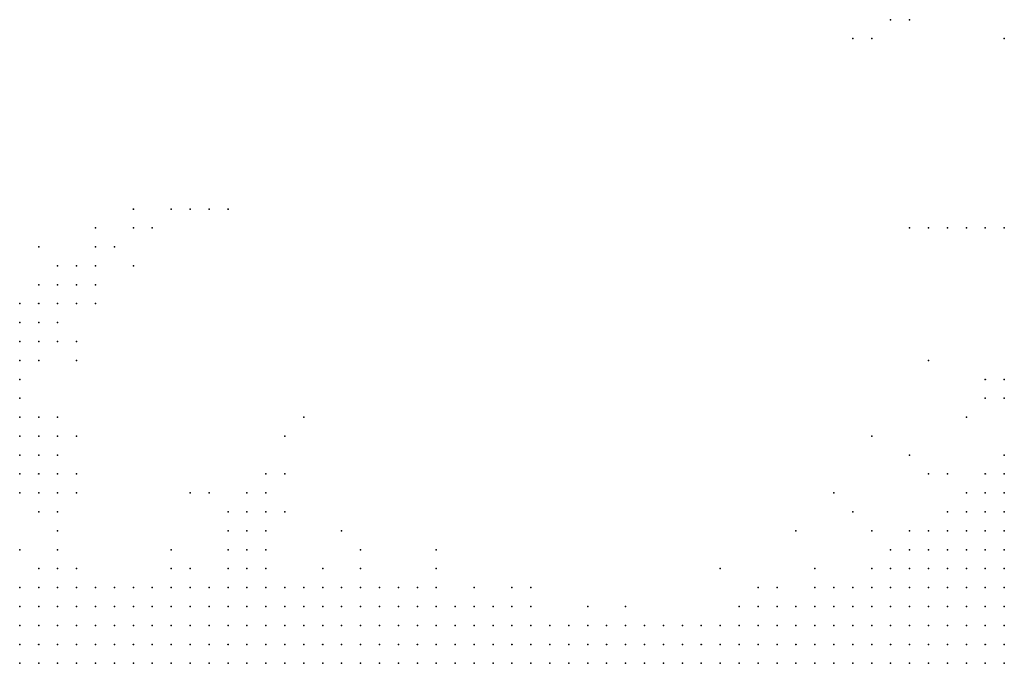
# Model space of a CAD drawing. Units: inches. Extents: x -0.86 to 0.86, y -1.11 to 1.11.
# Drawn here: x 0.11 to 0.22, y -0.21 to -0.14 of the extents above; entities that cross this region are included whole.
import ezdxf

# ---------------------------------------------------------------- set-up
doc = ezdxf.new("R2010")
doc.units = ezdxf.units.IN
doc.header["$MEASUREMENT"] = 0
doc.header["$PDMODE"] = 32
doc.header["$PDSIZE"] = 1e-05
for name, color, linetype in [('layer100', 100, 'Continuous'), ('layer101', 101, 'Continuous'), ('layer102', 102, 'Continuous'), ('layer103', 103, 'Continuous'), ('layer104', 104, 'Continuous'), ('layer105', 105, 'Continuous'), ('layer115', 115, 'Continuous'), ('layer118', 118, 'Continuous'), ('layer119', 119, 'Continuous'), ('layer120', 120, 'Continuous'), ('layer123', 123, 'Continuous'), ('layer138', 138, 'Continuous'), ('layer141', 141, 'Continuous'), ('layer142', 142, 'Continuous'), ('layer143', 143, 'Continuous'), ('layer144', 144, 'Continuous'), ('layer146', 146, 'Continuous'), ('layer151', 151, 'Continuous'), ('layer155', 155, 'Continuous'), ('layer157', 157, 'Continuous'), ('layer159', 159, 'Continuous'), ('layer160', 160, 'Continuous'), ('layer161', 161, 'Continuous'), ('layer162', 162, 'Continuous'), ('layer163', 163, 'Continuous'), ('layer164', 164, 'Continuous'), ('layer168', 168, 'Continuous'), ('layer178', 178, 'Continuous'), ('layer187', 187, 'Continuous'), ('layer198', 198, 'Continuous'), ('layer23', 23, 'Continuous'), ('layer24', 24, 'Continuous'), ('layer25', 25, 'Continuous'), ('layer26', 26, 'Continuous'), ('layer27', 27, 'Continuous'), ('layer28', 28, 'Continuous'), ('layer29', 29, 'Continuous'), ('layer30', 30, 'Continuous'), ('layer31', 31, 'Continuous'), ('layer32', 32, 'Continuous'), ('layer33', 33, 'Continuous'), ('layer34', 34, 'Continuous'), ('layer35', 35, 'Continuous'), ('layer36', 36, 'Continuous'), ('layer37', 37, 'Continuous'), ('layer38', 38, 'Continuous'), ('layer39', 39, 'Continuous'), ('layer40', 40, 'Continuous'), ('layer41', 41, 'Continuous'), ('layer42', 42, 'Continuous'), ('layer43', 43, 'Continuous'), ('layer44', 44, 'Continuous'), ('layer45', 45, 'Continuous'), ('layer46', 46, 'Continuous'), ('layer47', 47, 'Continuous'), ('layer48', 48, 'Continuous'), ('layer49', 49, 'Continuous'), ('layer53', 53, 'Continuous'), ('layer54', 54, 'Continuous'), ('layer55', 55, 'Continuous'), ('layer56', 56, 'Continuous'), ('layer57', 57, 'Continuous'), ('layer58', 58, 'Continuous'), ('layer59', 59, 'Continuous'), ('layer60', 60, 'Continuous'), ('layer61', 61, 'Continuous'), ('layer62', 62, 'Continuous'), ('layer63', 63, 'Continuous'), ('layer64', 64, 'Continuous'), ('layer66', 66, 'Continuous'), ('layer67', 67, 'Continuous'), ('layer75', 75, 'Continuous'), ('layer76', 76, 'Continuous'), ('layer77', 77, 'Continuous'), ('layer78', 78, 'Continuous'), ('layer79', 79, 'Continuous'), ('layer80', 80, 'Continuous'), ('layer81', 81, 'Continuous'), ('layer82', 82, 'Continuous'), ('layer83', 83, 'Continuous'), ('layer84', 84, 'Continuous'), ('layer85', 85, 'Continuous'), ('layer93', 93, 'Continuous'), ('layer97', 97, 'Continuous'), ('layer99', 99, 'Continuous')]:
    doc.layers.add(name, color=color, linetype=linetype)

msp = doc.modelspace()

# ---------------------------------------------------------------- linework, layer by layer
at = {"layer": 'layer100', "color": 100}
for p in [(0.1194, -0.1636), (0.1174, -0.1656), (0.1314, -0.1876)]:
    msp.add_point(p, dxfattribs=at)
at = {"layer": 'layer101', "color": 101}
msp.add_point((0.1174, -0.1636), dxfattribs=at)
at = {"layer": 'layer102', "color": 102}
for p in [(0.1214, -0.1636), (0.1374, -0.1936)]:
    msp.add_point(p, dxfattribs=at)
at = {"layer": 'layer103', "color": 103}
msp.add_point((0.2094, -0.1736), dxfattribs=at)
at = {"layer": 'layer104', "color": 104}
for p in [(0.2074, -0.1376), (0.2114, -0.1596)]:
    msp.add_point(p, dxfattribs=at)
at = {"layer": 'layer105', "color": 105}
msp.add_point((0.1214, -0.1656), dxfattribs=at)
at = {"layer": 'layer115', "color": 115}
msp.add_point((0.1914, -0.1976), dxfattribs=at)
at = {"layer": 'layer118', "color": 118}
for p in [(0.1234, -0.1616), (0.1194, -0.1736)]:
    msp.add_point(p, dxfattribs=at)
at = {"layer": 'layer119', "color": 119}
for p in [(0.1414, -0.1816), (0.1194, -0.1876)]:
    msp.add_point(p, dxfattribs=at)
at = {"layer": 'layer120', "color": 120}
for p in [(0.2054, -0.1376), (0.1154, -0.1616)]:
    msp.add_point(p, dxfattribs=at)
at = {"layer": 'layer123', "color": 123}
for p in [(0.2174, -0.1396), (0.1214, -0.1616), (0.1354, -0.1936)]:
    msp.add_point(p, dxfattribs=at)
at = {"layer": 'layer138', "color": 138}
msp.add_point((0.1274, -0.1596), dxfattribs=at)
at = {"layer": 'layer141', "color": 141}
msp.add_point((0.1214, -0.1596), dxfattribs=at)
at = {"layer": 'layer142', "color": 142}
msp.add_point((0.1954, -0.1916), dxfattribs=at)
at = {"layer": 'layer143', "color": 143}
msp.add_point((0.2094, -0.1596), dxfattribs=at)
at = {"layer": 'layer144', "color": 144}
for p in [(0.1254, -0.1596), (0.1154, -0.1656)]:
    msp.add_point(p, dxfattribs=at)
at = {"layer": 'layer146', "color": 146}
msp.add_point((0.1874, -0.1956), dxfattribs=at)
at = {"layer": 'layer151', "color": 151}
msp.add_point((0.2034, -0.1396), dxfattribs=at)
at = {"layer": 'layer155', "color": 155}
msp.add_point((0.1194, -0.1676), dxfattribs=at)
at = {"layer": 'layer157', "color": 157}
msp.add_point((0.1214, -0.1676), dxfattribs=at)
at = {"layer": 'layer159', "color": 159}
msp.add_point((0.1414, -0.1856), dxfattribs=at)
at = {"layer": 'layer160', "color": 160}
for p in [(0.2014, -0.1396), (0.1254, -0.1576), (0.1434, -0.1796)]:
    msp.add_point(p, dxfattribs=at)
at = {"layer": 'layer161', "color": 161}
msp.add_point((0.1254, -0.1636), dxfattribs=at)
at = {"layer": 'layer162', "color": 162}
msp.add_point((0.1294, -0.1576), dxfattribs=at)
at = {"layer": 'layer163', "color": 163}
for p in [(0.1314, -0.1576), (0.1194, -0.1716)]:
    msp.add_point(p, dxfattribs=at)
at = {"layer": 'layer164', "color": 164}
msp.add_point((0.2034, -0.1816), dxfattribs=at)
at = {"layer": 'layer168', "color": 168}
msp.add_point((0.2074, -0.1596), dxfattribs=at)
at = {"layer": 'layer178', "color": 178}
msp.add_point((0.1334, -0.1576), dxfattribs=at)
at = {"layer": 'layer187', "color": 187}
msp.add_point((0.1994, -0.1876), dxfattribs=at)
at = {"layer": 'layer198', "color": 198}
msp.add_point((0.1354, -0.1576), dxfattribs=at)
at = {"layer": 'layer23', "color": 23}
for p in [(0.2174, -0.1936), (0.2174, -0.1956), (0.2154, -0.1976), (0.2174, -0.1976), (0.2154, -0.1996), (0.2174, -0.1996), (0.2134, -0.2016), (0.2154, -0.2016), (0.2174, -0.2016), (0.2134, -0.2036), (0.2154, -0.2036), (0.2174, -0.2036), (0.2114, -0.2056), (0.2134, -0.2056), (0.2154, -0.2056), (0.2174, -0.2056)]:
    msp.add_point(p, dxfattribs=at)
at = {"layer": 'layer24', "color": 24}
for p in [(0.2174, -0.1876), (0.2174, -0.1896), (0.2154, -0.1916), (0.2174, -0.1916), (0.2134, -0.1936), (0.2154, -0.1936), (0.2114, -0.1956), (0.2134, -0.1956), (0.2154, -0.1956), (0.2094, -0.1976), (0.2114, -0.1976), (0.2134, -0.1976), (0.2074, -0.1996), (0.2094, -0.1996), (0.2114, -0.1996), (0.2134, -0.1996), (0.2054, -0.2016), (0.2074, -0.2016), (0.2094, -0.2016), (0.2114, -0.2016), (0.2054, -0.2036), (0.2074, -0.2036), (0.2094, -0.2036), (0.2114, -0.2036), (0.2034, -0.2056), (0.2054, -0.2056), (0.2074, -0.2056), (0.2094, -0.2056)]:
    msp.add_point(p, dxfattribs=at)
at = {"layer": 'layer25', "color": 25}
for p in [(0.2174, -0.1856), (0.2154, -0.1876), (0.2134, -0.1896), (0.2154, -0.1896), (0.2114, -0.1916), (0.2134, -0.1916), (0.2094, -0.1936), (0.2114, -0.1936), (0.2074, -0.1956), (0.2094, -0.1956), (0.2054, -0.1976), (0.2074, -0.1976), (0.2034, -0.1996), (0.2054, -0.1996), (0.1994, -0.2016), (0.2014, -0.2016), (0.2034, -0.2016), (0.1994, -0.2036), (0.2014, -0.2036), (0.2034, -0.2036), (0.1974, -0.2056), (0.1994, -0.2056), (0.2014, -0.2056)]:
    msp.add_point(p, dxfattribs=at)
at = {"layer": 'layer26', "color": 26}
for p in [(0.2134, -0.1876), (0.2074, -0.1936), (0.2054, -0.1956), (0.2034, -0.1976), (0.1994, -0.1996), (0.2014, -0.1996), (0.1954, -0.2016), (0.1974, -0.2016), (0.1934, -0.2036), (0.1954, -0.2036), (0.1974, -0.2036), (0.1914, -0.2056), (0.1934, -0.2056), (0.1954, -0.2056)]:
    msp.add_point(p, dxfattribs=at)
at = {"layer": 'layer27', "color": 27}
for p in [(0.2114, -0.1896), (0.2094, -0.1916), (0.2054, -0.1936), (0.2034, -0.1956), (0.1994, -0.1976), (0.2014, -0.1976), (0.1974, -0.1996), (0.1914, -0.2016), (0.1934, -0.2016), (0.1894, -0.2036), (0.1914, -0.2036), (0.1874, -0.2056), (0.1894, -0.2056)]:
    msp.add_point(p, dxfattribs=at)
at = {"layer": 'layer28', "color": 28}
for p in [(0.2174, -0.1836), (0.2154, -0.1856), (0.1934, -0.1996), (0.1954, -0.1996), (0.1894, -0.2016), (0.1854, -0.2036), (0.1874, -0.2036), (0.1834, -0.2056), (0.1854, -0.2056)]:
    msp.add_point(p, dxfattribs=at)
at = {"layer": 'layer29', "color": 29}
for p in [(0.1874, -0.2016), (0.1814, -0.2036), (0.1834, -0.2036), (0.1794, -0.2056), (0.1814, -0.2056)]:
    msp.add_point(p, dxfattribs=at)
at = {"layer": 'layer30', "color": 30}
for p in [(0.1974, -0.1976), (0.1834, -0.2016), (0.1854, -0.2016), (0.1774, -0.2036), (0.1794, -0.2036), (0.1754, -0.2056), (0.1774, -0.2056)]:
    msp.add_point(p, dxfattribs=at)
at = {"layer": 'layer31', "color": 31}
for p in [(0.1914, -0.1996), (0.1794, -0.2016), (0.1814, -0.2016), (0.1734, -0.2036), (0.1754, -0.2036), (0.1714, -0.2056), (0.1734, -0.2056)]:
    msp.add_point(p, dxfattribs=at)
at = {"layer": 'layer32', "color": 32}
for p in [(0.1894, -0.1996), (0.1754, -0.2016), (0.1774, -0.2016), (0.1694, -0.2036), (0.1714, -0.2036), (0.1674, -0.2056), (0.1694, -0.2056)]:
    msp.add_point(p, dxfattribs=at)
at = {"layer": 'layer33', "color": 33}
for p in [(0.1694, -0.2016), (0.1714, -0.2016), (0.1734, -0.2016), (0.1654, -0.2036), (0.1674, -0.2036), (0.1634, -0.2056), (0.1654, -0.2056)]:
    msp.add_point(p, dxfattribs=at)
at = {"layer": 'layer34', "color": 34}
for p in [(0.2114, -0.1856), (0.1634, -0.2016), (0.1654, -0.2016), (0.1674, -0.2016), (0.1594, -0.2036), (0.1614, -0.2036), (0.1634, -0.2036), (0.1594, -0.2056), (0.1614, -0.2056)]:
    msp.add_point(p, dxfattribs=at)
at = {"layer": 'layer35', "color": 35}
for p in [(0.1574, -0.2016), (0.1594, -0.2016), (0.1614, -0.2016), (0.1554, -0.2036), (0.1574, -0.2036), (0.1534, -0.2056), (0.1554, -0.2056), (0.1574, -0.2056)]:
    msp.add_point(p, dxfattribs=at)
at = {"layer": 'layer36', "color": 36}
for p in [(0.1594, -0.1996), (0.1614, -0.1996), (0.1634, -0.1996), (0.1514, -0.2016), (0.1534, -0.2016), (0.1554, -0.2016), (0.1494, -0.2036), (0.1514, -0.2036), (0.1534, -0.2036), (0.1474, -0.2056), (0.1494, -0.2056), (0.1514, -0.2056)]:
    msp.add_point(p, dxfattribs=at)
at = {"layer": 'layer37', "color": 37}
for p in [(0.1494, -0.1996), (0.1514, -0.1996), (0.1534, -0.1996), (0.1554, -0.1996), (0.1574, -0.1996), (0.1654, -0.1996), (0.1454, -0.2016), (0.1474, -0.2016), (0.1494, -0.2016), (0.1414, -0.2036), (0.1434, -0.2036), (0.1454, -0.2036), (0.1474, -0.2036), (0.1394, -0.2056), (0.1414, -0.2056), (0.1434, -0.2056), (0.1454, -0.2056)]:
    msp.add_point(p, dxfattribs=at)
at = {"layer": 'layer38', "color": 38}
for p in [(0.1934, -0.1976), (0.1414, -0.1996), (0.1434, -0.1996), (0.1454, -0.1996), (0.1474, -0.1996), (0.1374, -0.2016), (0.1394, -0.2016), (0.1414, -0.2016), (0.1434, -0.2016), (0.1334, -0.2036), (0.1354, -0.2036), (0.1374, -0.2036), (0.1394, -0.2036), (0.1314, -0.2056), (0.1334, -0.2056), (0.1354, -0.2056), (0.1374, -0.2056)]:
    msp.add_point(p, dxfattribs=at)
at = {"layer": 'layer39', "color": 39}
for p in [(0.1434, -0.1976), (0.1454, -0.1976), (0.1474, -0.1976), (0.1494, -0.1976), (0.1514, -0.1976), (0.1334, -0.1996), (0.1354, -0.1996), (0.1374, -0.1996), (0.1394, -0.1996), (0.1294, -0.2016), (0.1314, -0.2016), (0.1334, -0.2016), (0.1354, -0.2016), (0.1274, -0.2036), (0.1294, -0.2036), (0.1314, -0.2036), (0.1234, -0.2056), (0.1254, -0.2056), (0.1274, -0.2056), (0.1294, -0.2056)]:
    msp.add_point(p, dxfattribs=at)
at = {"layer": 'layer40', "color": 40}
for p in [(0.2174, -0.1756), (0.1354, -0.1976), (0.1374, -0.1976), (0.1394, -0.1976), (0.1414, -0.1976), (0.1574, -0.1976), (0.1274, -0.1996), (0.1294, -0.1996), (0.1314, -0.1996), (0.1674, -0.1996), (0.1214, -0.2016), (0.1234, -0.2016), (0.1254, -0.2016), (0.1274, -0.2016), (0.1194, -0.2036), (0.1214, -0.2036), (0.1234, -0.2036), (0.1254, -0.2036), (0.1154, -0.2056), (0.1174, -0.2056), (0.1194, -0.2056), (0.1214, -0.2056)]:
    msp.add_point(p, dxfattribs=at)
at = {"layer": 'layer41', "color": 41}
for p in [(0.1374, -0.1956), (0.1394, -0.1956), (0.1314, -0.1976), (0.1334, -0.1976), (0.1534, -0.1976), (0.1554, -0.1976), (0.1194, -0.1996), (0.1214, -0.1996), (0.1234, -0.1996), (0.1254, -0.1996), (0.1154, -0.2016), (0.1174, -0.2016), (0.1194, -0.2016), (0.1134, -0.2036), (0.1154, -0.2036), (0.1174, -0.2036), (0.1134, -0.2056)]:
    msp.add_point(p, dxfattribs=at)
at = {"layer": 'layer42', "color": 42}
for p in [(0.2154, -0.1756), (0.1194, -0.1976), (0.1214, -0.1976), (0.1294, -0.1976), (0.1154, -0.1996), (0.1174, -0.1996), (0.1134, -0.2016)]:
    msp.add_point(p, dxfattribs=at)
at = {"layer": 'layer43', "color": 43}
for p in [(0.2094, -0.1856), (0.1354, -0.1956), (0.1154, -0.1976), (0.1174, -0.1976), (0.1234, -0.1976), (0.1274, -0.1976), (0.1134, -0.1996)]:
    msp.add_point(p, dxfattribs=at)
at = {"layer": 'layer44', "color": 44}
for p in [(0.2154, -0.1776), (0.2034, -0.1916), (0.1174, -0.1956), (0.1194, -0.1956), (0.1254, -0.1976)]:
    msp.add_point(p, dxfattribs=at)
at = {"layer": 'layer45', "color": 45}
for p in [(0.2174, -0.1776), (0.1394, -0.1936), (0.1154, -0.1956)]:
    msp.add_point(p, dxfattribs=at)
at = {"layer": 'layer46', "color": 46}
for p in [(0.1174, -0.1936), (0.1134, -0.1976)]:
    msp.add_point(p, dxfattribs=at)
at = {"layer": 'layer47', "color": 47}
for p in [(0.1314, -0.1956), (0.1974, -0.1956)]:
    msp.add_point(p, dxfattribs=at)
at = {"layer": 'layer48', "color": 48}
msp.add_point((0.1774, -0.1996), dxfattribs=at)
at = {"layer": 'layer49', "color": 49}
msp.add_point((0.1174, -0.1916), dxfattribs=at)
at = {"layer": 'layer53', "color": 53}
for p in [(0.1174, -0.1896), (0.1394, -0.1916)]:
    msp.add_point(p, dxfattribs=at)
at = {"layer": 'layer54', "color": 54}
msp.add_point((0.1574, -0.1956), dxfattribs=at)
at = {"layer": 'layer55', "color": 55}
for p in [(0.1154, -0.1876), (0.1174, -0.1876), (0.1154, -0.1896), (0.1454, -0.1956), (0.1734, -0.1996)]:
    msp.add_point(p, dxfattribs=at)
at = {"layer": 'layer56', "color": 56}
msp.add_point((0.1494, -0.1936), dxfattribs=at)
at = {"layer": 'layer57', "color": 57}
for p in [(0.1134, -0.1856), (0.1154, -0.1856), (0.1174, -0.1856), (0.1134, -0.1876), (0.1394, -0.1896)]:
    msp.add_point(p, dxfattribs=at)
at = {"layer": 'layer58', "color": 58}
for p in [(0.1134, -0.1836), (0.1154, -0.1836), (0.1374, -0.1896), (0.1494, -0.1956)]:
    msp.add_point(p, dxfattribs=at)
at = {"layer": 'layer59', "color": 59}
for p in [(0.1134, -0.1816), (0.1154, -0.1816), (0.1174, -0.1836), (0.1374, -0.1916)]:
    msp.add_point(p, dxfattribs=at)
at = {"layer": 'layer60', "color": 60}
for p in [(0.1134, -0.1796), (0.1374, -0.1876), (0.1354, -0.1896), (0.1614, -0.1976)]:
    msp.add_point(p, dxfattribs=at)
at = {"layer": 'layer61', "color": 61}
for p in [(0.1394, -0.1876), (0.1354, -0.1916)]:
    msp.add_point(p, dxfattribs=at)
at = {"layer": 'layer62', "color": 62}
for p in [(0.1134, -0.1776), (0.1154, -0.1796), (0.2074, -0.1836)]:
    msp.add_point(p, dxfattribs=at)
at = {"layer": 'layer63', "color": 63}
for p in [(0.2174, -0.1596), (0.1174, -0.1816)]:
    msp.add_point(p, dxfattribs=at)
at = {"layer": 'layer64', "color": 64}
msp.add_point((0.2154, -0.1596), dxfattribs=at)
at = {"layer": 'layer66', "color": 66}
for p in [(0.2014, -0.1896), (0.1134, -0.1936), (0.1294, -0.1956)]:
    msp.add_point(p, dxfattribs=at)
at = {"layer": 'layer67', "color": 67}
msp.add_point((0.2074, -0.1916), dxfattribs=at)
at = {"layer": 'layer75', "color": 75}
for p in [(0.1154, -0.1736), (0.1574, -0.1936)]:
    msp.add_point(p, dxfattribs=at)
at = {"layer": 'layer76', "color": 76}
msp.add_point((0.1654, -0.1976), dxfattribs=at)
at = {"layer": 'layer77', "color": 77}
for p in [(0.1154, -0.1716), (0.1394, -0.1856)]:
    msp.add_point(p, dxfattribs=at)
at = {"layer": 'layer78', "color": 78}
for p in [(0.1334, -0.1876), (0.1414, -0.1896), (0.1294, -0.1936)]:
    msp.add_point(p, dxfattribs=at)
at = {"layer": 'layer79', "color": 79}
for p in [(0.1154, -0.1696), (0.1134, -0.1716), (0.1174, -0.1716), (0.1194, -0.1816), (0.1194, -0.1856), (0.1474, -0.1916)]:
    msp.add_point(p, dxfattribs=at)
at = {"layer": 'layer80', "color": 80}
msp.add_point((0.1134, -0.1696), dxfattribs=at)
at = {"layer": 'layer81', "color": 81}
for p in [(0.1174, -0.1696), (0.1134, -0.1736)]:
    msp.add_point(p, dxfattribs=at)
at = {"layer": 'layer82', "color": 82}
msp.add_point((0.1154, -0.1676), dxfattribs=at)
at = {"layer": 'layer83', "color": 83}
for p in [(0.2134, -0.1596), (0.1134, -0.1676)]:
    msp.add_point(p, dxfattribs=at)
at = {"layer": 'layer84', "color": 84}
msp.add_point((0.1134, -0.1756), dxfattribs=at)
at = {"layer": 'layer85', "color": 85}
for p in [(0.1174, -0.1676), (0.2134, -0.1796)]:
    msp.add_point(p, dxfattribs=at)
at = {"layer": 'layer93', "color": 93}
msp.add_point((0.1674, -0.1976), dxfattribs=at)
at = {"layer": 'layer97', "color": 97}
msp.add_point((0.1194, -0.1656), dxfattribs=at)
at = {"layer": 'layer99', "color": 99}
msp.add_point((0.1174, -0.1796), dxfattribs=at)

doc.saveas('drawing.dxf')
